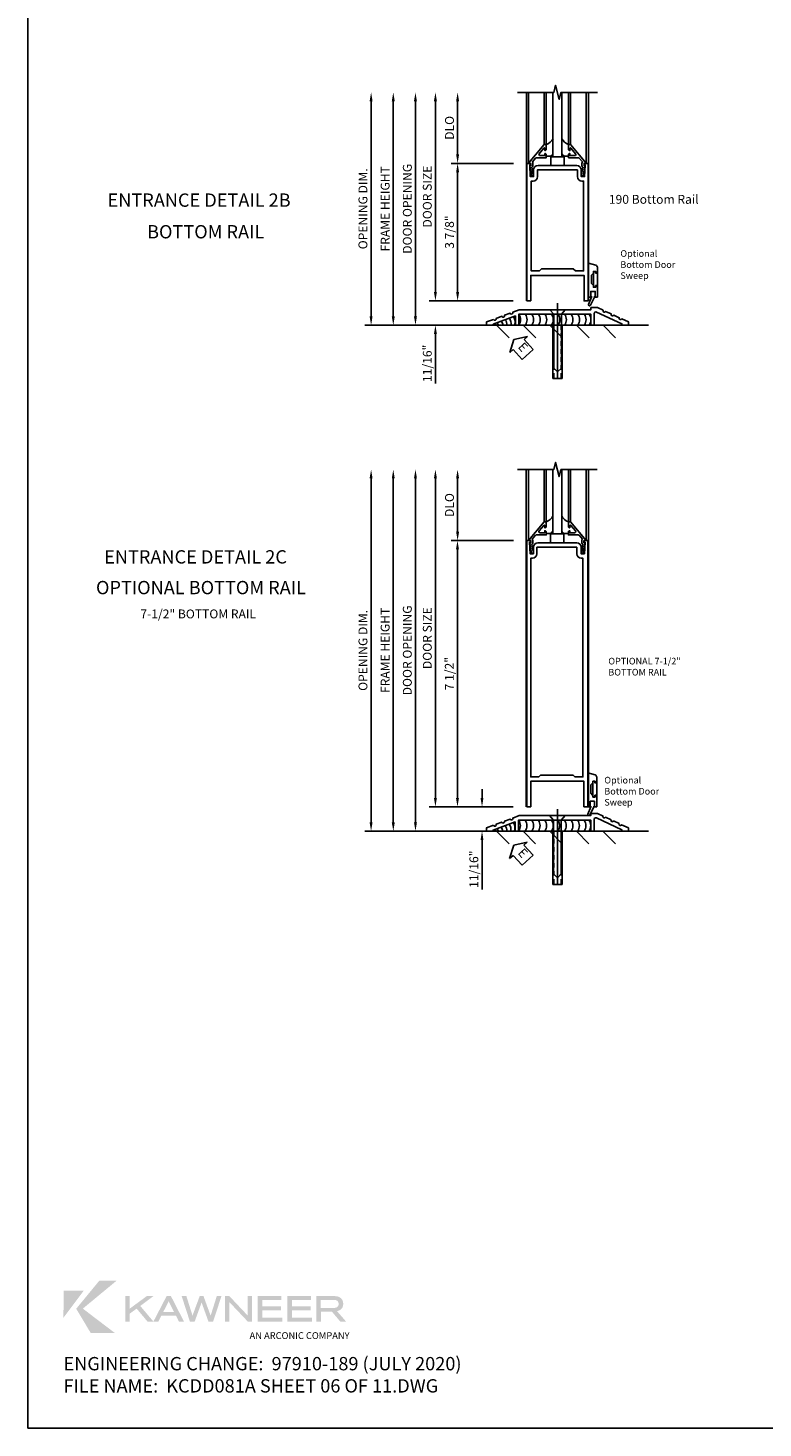
# Model space of a CAD drawing. Extents: x 0 to 136, y 0 to 88.
# Drawn here: x 0 to 21, y 0 to 40 of the extents above; entities that cross this region are included whole.
import ezdxf
from ezdxf.enums import TextEntityAlignment as Align

# ---------------------------------------------------------------- set-up
doc = ezdxf.new("R2010")
doc.units = 0
doc.header["$LTSCALE"] = 0.5
doc.header["$MEASUREMENT"] = 0
doc.linetypes.add('CENTER', pattern=[2, 1.25, -0.25, 0.25, -0.25])
doc.linetypes.add('HIDDEN', pattern=[0.375, 0.25, -0.125])
doc.layers.get('0').update_dxf_attribs({"color": 4, "linetype": 'CONTINUOUS'})
for name, color, linetype in [('CENTER', 1, 'CENTER'), ('DIME', 2, 'CONTINUOUS'), ('FORMAT', 7, 'CONTINUOUS'), ('Kawneer Logo-English', 7, 'CONTINUOUS'), ('TEXT', 3, 'CONTINUOUS')]:
    doc.layers.add(name, color=color, linetype=linetype)
doc.styles.get("Standard").update_dxf_attribs({"font": 'arial.ttf'})
doc.dimstyles.new('EXT_ON-OFF', dxfattribs={"dimscale": 2, "dimtxt": 0.125, "dimasz": 0.125, "dimexe": 0.09, "dimexo": 0.1875, "dimgap": 0.05, "dimtad": 3, "dimdec": 5, "dimzin": 3, "dimdsep": 46, "dimlunit": 5, "dimtxsty": 'STANDARD', "dimcen": 0, "dimse2": 1, "dimadec": 0, "dimazin": 0, "dimtfac": 1, "dimtdec": 5, "dimtofl": 0, "dimtmove": 0, "dimatfit": 0, "dimfxl": 1, "dimfrac": 2, "dimtolj": 1, "dimtzin": 3, "dimarcsym": 0})
doc.dimstyles.new('EXT_ON-ON', dxfattribs={"dimscale": 2, "dimtxt": 0.125, "dimasz": 0.125, "dimexe": 0.09, "dimexo": 0.1875, "dimgap": 0.05, "dimtad": 3, "dimdec": 5, "dimzin": 3, "dimdsep": 46, "dimlunit": 5, "dimtxsty": 'STANDARD', "dimcen": 0, "dimadec": 0, "dimazin": 0, "dimtfac": 1, "dimtdec": 5, "dimtofl": 0, "dimtmove": 0, "dimatfit": 0, "dimfxl": 1, "dimfrac": 2, "dimtolj": 1, "dimtzin": 3, "dimarcsym": 0})

# ---------------------------------------------------------------- blocks, each defined once
blk = doc.blocks.new('Kawneer Logo English')
at = {"layer": 'Kawneer Logo-English'}
for points in [[(0.2706, 0.0336), (0.2688, 0.035), (0.2633, 0.0391), (0.255, 0.0454), (0.2442, 0.0536), (0.2314, 0.0633), (0.2173, 0.0741), (0.202, 0.0857), (0.1863, 0.0976), (0.1706, 0.1096), (0.1553, 0.1211), (0.1411, 0.132), (0.1285, 0.1417), (0.1176, 0.15), (0.1094, 0.1563), (0.1041, 0.1604), (0.1023, 0.1619), (0.1044, 0.1637), (0.1101, 0.1683), (0.1189, 0.1757), (0.1304, 0.1851), (0.1439, 0.1963), (0.159, 0.2087), (0.1751, 0.2221), (0.1917, 0.2359), (0.2083, 0.2496), (0.2244, 0.2628), (0.2395, 0.2753), (0.253, 0.2864), (0.2644, 0.2959), (0.2731, 0.3031), (0.2788, 0.3078), (0.2808, 0.3095), (0.2799, 0.3095), (0.277, 0.3096), (0.2725, 0.3096), (0.2666, 0.3096), (0.2597, 0.3096), (0.252, 0.3096), (0.2438, 0.3096), (0.2352, 0.3096), (0.2267, 0.3096), (0.2184, 0.3095), (0.2106, 0.3095), (0.2037, 0.3095), (0.1979, 0.3095), (0.1933, 0.3095), (0.1904, 0.3095), (0.1894, 0.3095), (0.188, 0.3078), (0.1841, 0.303), (0.1781, 0.2958), (0.1702, 0.2862), (0.161, 0.2751), (0.1507, 0.2625), (0.1396, 0.2491), (0.1283, 0.2352), (0.1169, 0.2214), (0.1059, 0.208), (0.0955, 0.1955), (0.0863, 0.1843), (0.0785, 0.1748), (0.0724, 0.1675), (0.0686, 0.1627), (0.0672, 0.1612), (0.068, 0.1597), (0.0704, 0.1556), (0.0743, 0.1493), (0.0791, 0.1412), (0.0849, 0.1315), (0.0913, 0.1208), (0.0982, 0.1092), (0.1053, 0.0973), (0.1124, 0.0855), (0.1193, 0.0739), (0.1257, 0.0632), (0.1315, 0.0535), (0.1364, 0.0454), (0.1402, 0.0391), (0.1426, 0.035), (0.1435, 0.0336)], [(0.0002, 0.2564), (0, 0.1137), (0.0012, 0.1153), (0.0046, 0.1197), (0.0099, 0.1268), (0.0167, 0.136), (0.0248, 0.1468), (0.0339, 0.1588), (0.0435, 0.1717), (0.0535, 0.185), (0.0634, 0.1984), (0.073, 0.2112), (0.0821, 0.2234), (0.0902, 0.2342), (0.097, 0.2433), (0.1022, 0.2503), (0.1057, 0.2549), (0.1069, 0.2565)], [(0.8092, 0.2278), (0.7789, 0.1309), (0.7782, 0.1288), (0.7776, 0.127), (0.7771, 0.1253), (0.7767, 0.1238), (0.7764, 0.1249), (0.7761, 0.126), (0.7759, 0.1268), (0.7758, 0.1272), (0.7756, 0.128), (0.7751, 0.1292), (0.774, 0.1323), (0.7721, 0.1373), (0.7698, 0.1436), (0.7671, 0.1512), (0.764, 0.1596), (0.7606, 0.1686), (0.7573, 0.1779), (0.7539, 0.1872), (0.7506, 0.1962), (0.7475, 0.2046), (0.7448, 0.2122), (0.7424, 0.2185), (0.7406, 0.2235), (0.7395, 0.2266), (0.7391, 0.2278), (0.7191, 0.2278), (0.6843, 0.1336), (0.6832, 0.1306), (0.6824, 0.1282), (0.6817, 0.1261), (0.6812, 0.1241), (0.6809, 0.1251), (0.6805, 0.1262), (0.6802, 0.1273), (0.6799, 0.1287), (0.6795, 0.1298), (0.6785, 0.1329), (0.677, 0.1378), (0.675, 0.1442), (0.6726, 0.1516), (0.67, 0.16), (0.6672, 0.169), (0.6643, 0.1782), (0.6614, 0.1875), (0.6586, 0.1964), (0.656, 0.2047), (0.6536, 0.2123), (0.6516, 0.2186), (0.6501, 0.2235), (0.6491, 0.2266), (0.6488, 0.2278), (0.6238, 0.2278), (0.6676, 0.0927), (0.6923, 0.0927), (0.726, 0.1855), (0.727, 0.1883), (0.7278, 0.1906), (0.7285, 0.1928), (0.729, 0.1947), (0.7299, 0.1922), (0.7307, 0.1894), (0.7318, 0.1863), (0.7331, 0.1827), (0.7655, 0.0927), (0.7896, 0.0927), (0.8341, 0.2278), (0.8306, 0.2278)], [(0.9726, 0.2278), (0.9726, 0.1355), (0.973, 0.1265), (0.973, 0.1255), (0.9731, 0.1238), (0.9717, 0.1254), (0.9711, 0.1263), (0.9642, 0.1339), (0.8756, 0.2278), (0.853, 0.2278), (0.853, 0.0927), (0.8757, 0.0927), (0.8757, 0.1928), (0.8757, 0.1931), (0.8756, 0.194), (0.8755, 0.1953), (0.8754, 0.1968), (0.8756, 0.1965), (0.8757, 0.1963), (0.8765, 0.1955), (0.8782, 0.1936), (0.8798, 0.1918), (0.8805, 0.1909), (0.8816, 0.1898), (0.8845, 0.1867), (0.8892, 0.1819), (0.8952, 0.1756), (0.9021, 0.1681), (0.91, 0.1598), (0.9184, 0.151), (0.9272, 0.1418), (0.9358, 0.1326), (0.9442, 0.1237), (0.9521, 0.1154), (0.9591, 0.108), (0.965, 0.1017), (0.9696, 0.0969), (0.9726, 0.0938), (0.9736, 0.0927), (0.9952, 0.0927), (0.9952, 0.2278), (0.9927, 0.2278)], [(1.0494, 0.1526), (1.0512, 0.1526), (1.0549, 0.1526), (1.0602, 0.1526), (1.0668, 0.1526), (1.0744, 0.1526), (1.0827, 0.1526), (1.0915, 0.1526), (1.1006, 0.1526), (1.1095, 0.1526), (1.1182, 0.1526), (1.1262, 0.1526), (1.1334, 0.1526), (1.1396, 0.1526), (1.1442, 0.1526), (1.1472, 0.1526), (1.1482, 0.1526), (1.1482, 0.173), (1.1472, 0.173), (1.1442, 0.173), (1.1396, 0.173), (1.1335, 0.173), (1.1262, 0.173), (1.1182, 0.173), (1.1095, 0.173), (1.1006, 0.173), (1.0915, 0.173), (1.0827, 0.173), (1.0744, 0.173), (1.0668, 0.173), (1.0602, 0.173), (1.0549, 0.173), (1.0512, 0.173), (1.0494, 0.173), (1.0494, 0.1754), (1.0494, 0.1794), (1.0494, 0.1844), (1.0494, 0.1899), (1.0494, 0.1953), (1.0494, 0.2003), (1.0494, 0.2043), (1.0494, 0.2067), (1.0512, 0.2067), (1.055, 0.2067), (1.0605, 0.2067), (1.0672, 0.2067), (1.075, 0.2067), (1.0835, 0.2067), (1.0925, 0.2067), (1.1019, 0.2067), (1.1111, 0.2067), (1.12, 0.2067), (1.1283, 0.2067), (1.1356, 0.2067), (1.1419, 0.2067), (1.1466, 0.2067), (1.1497, 0.2067), (1.1508, 0.2067), (1.1508, 0.2278), (1.1483, 0.2278), (1.0259, 0.2278), (1.0259, 0.0927), (1.1556, 0.0927), (1.1556, 0.1137), (1.1545, 0.1137), (1.1512, 0.1137), (1.1462, 0.1137), (1.1397, 0.1137), (1.1319, 0.1137), (1.1232, 0.1137), (1.1139, 0.1137), (1.1043, 0.1137), (1.0945, 0.1137), (1.0851, 0.1137), (1.0761, 0.1137), (1.0679, 0.1137), (1.0609, 0.1137), (1.0552, 0.1137), (1.0513, 0.1137), (1.0494, 0.1137), (1.0494, 0.1164), (1.0494, 0.1209), (1.0494, 0.1267), (1.0494, 0.1331), (1.0494, 0.1395), (1.0494, 0.1453), (1.0494, 0.1499)], [(1.2056, 0.1526), (1.2075, 0.1526), (1.2112, 0.1526), (1.2165, 0.1526), (1.223, 0.1526), (1.2306, 0.1526), (1.239, 0.1526), (1.2478, 0.1526), (1.2568, 0.1526), (1.2658, 0.1526), (1.2744, 0.1526), (1.2826, 0.1526), (1.2897, 0.1526), (1.2958, 0.1526), (1.3005, 0.1526), (1.3035, 0.1526), (1.3045, 0.1526), (1.3045, 0.173), (1.3035, 0.173), (1.3005, 0.173), (1.2958, 0.173), (1.2897, 0.173), (1.2826, 0.173), (1.2744, 0.173), (1.2658, 0.173), (1.2568, 0.173), (1.2478, 0.173), (1.239, 0.173), (1.2306, 0.173), (1.223, 0.173), (1.2165, 0.173), (1.2112, 0.173), (1.2075, 0.173), (1.2056, 0.173), (1.2056, 0.1754), (1.2056, 0.1794), (1.2056, 0.1844), (1.2056, 0.1899), (1.2056, 0.1953), (1.2056, 0.2003), (1.2056, 0.2043), (1.2056, 0.2067), (1.2075, 0.2067), (1.2113, 0.2067), (1.2167, 0.2067), (1.2234, 0.2067), (1.2313, 0.2067), (1.2397, 0.2067), (1.2489, 0.2067), (1.2581, 0.2067), (1.2674, 0.2067), (1.2762, 0.2067), (1.2845, 0.2067), (1.2919, 0.2067), (1.2981, 0.2067), (1.3029, 0.2067), (1.306, 0.2067), (1.3071, 0.2067), (1.3071, 0.2278), (1.3046, 0.2278), (1.1822, 0.2278), (1.1822, 0.0927), (1.3119, 0.0927), (1.3119, 0.1137), (1.3107, 0.1137), (1.3075, 0.1137), (1.3024, 0.1137), (1.2959, 0.1137), (1.2882, 0.1137), (1.2795, 0.1137), (1.2702, 0.1137), (1.2605, 0.1137), (1.2508, 0.1137), (1.2413, 0.1137), (1.2324, 0.1137), (1.2242, 0.1137), (1.2172, 0.1137), (1.2115, 0.1137), (1.2076, 0.1137), (1.2056, 0.1137), (1.2056, 0.1164), (1.2056, 0.1209), (1.2056, 0.1267), (1.2056, 0.1331), (1.2056, 0.1395), (1.2056, 0.1453), (1.2056, 0.1499)]]:
    blk.add_hatch(color=256, dxfattribs=at).paths.add_polyline_path(points)
h = blk.add_hatch(color=256, dxfattribs=at)
h.paths.add_polyline_path([(0.527, 0.1446), (0.529, 0.1487), (0.5323, 0.1552), (0.5365, 0.1634), (0.541, 0.1723), (0.5453, 0.1808), (0.5491, 0.1882), (0.5516, 0.1932), (0.5526, 0.1952), (0.5528, 0.1958), (0.5534, 0.1971), (0.5542, 0.199), (0.555, 0.2013), (0.5555, 0.2001), (0.5561, 0.1989), (0.5567, 0.1975), (0.5575, 0.1959), (0.5583, 0.1943), (0.5606, 0.1896), (0.564, 0.1829), (0.568, 0.1749), (0.5724, 0.1662), (0.5766, 0.1578), (0.5803, 0.1503), (0.5831, 0.1446), (0.5791, 0.1446), (0.5725, 0.1446), (0.5642, 0.1446), (0.555, 0.1446), (0.5459, 0.1446), (0.5376, 0.1446), (0.5311, 0.1446)], flags=16)
h.paths.add_polyline_path([(0.5657, 0.2278), (0.5444, 0.2278), (0.4748, 0.0934), (0.473, 0.0956), (0.47, 0.0991), (0.4661, 0.1037), (0.4616, 0.1091), (0.4563, 0.1153), (0.4507, 0.122), (0.4448, 0.1291), (0.4387, 0.1362), (0.4327, 0.1433), (0.4269, 0.1502), (0.4215, 0.1567), (0.4165, 0.1626), (0.4123, 0.1675), (0.4089, 0.1715), (0.4065, 0.1744), (0.4053, 0.1758), (0.4067, 0.1769), (0.4094, 0.1789), (0.4132, 0.1817), (0.4179, 0.1852), (0.4232, 0.1891), (0.4291, 0.1935), (0.4353, 0.1982), (0.4416, 0.2029), (0.4479, 0.2076), (0.454, 0.2121), (0.4596, 0.2163), (0.4646, 0.22), (0.4689, 0.2232), (0.4721, 0.2256), (0.4743, 0.2272), (0.475, 0.2278), (0.4674, 0.2278), (0.4396, 0.2278), (0.4386, 0.227), (0.4359, 0.2251), (0.4318, 0.2221), (0.4264, 0.2181), (0.4201, 0.2133), (0.4129, 0.208), (0.4051, 0.2023), (0.397, 0.1963), (0.3889, 0.1904), (0.3809, 0.1845), (0.3733, 0.1788), (0.3663, 0.1737), (0.3602, 0.1691), (0.355, 0.1654), (0.3513, 0.1626), (0.3491, 0.161), (0.3491, 0.1631), (0.3491, 0.1663), (0.3491, 0.1703), (0.3491, 0.175), (0.3491, 0.1802), (0.3491, 0.1858), (0.3491, 0.1917), (0.3491, 0.1975), (0.3491, 0.2033), (0.3491, 0.2088), (0.3491, 0.214), (0.3491, 0.2185), (0.3491, 0.2223), (0.3491, 0.2252), (0.3491, 0.2271), (0.3491, 0.2278), (0.3258, 0.2278), (0.3258, 0.0927), (0.3487, 0.0927), (0.3487, 0.0944), (0.3487, 0.0988), (0.3487, 0.1052), (0.3487, 0.1126), (0.3487, 0.12), (0.3487, 0.1267), (0.3487, 0.1318), (0.3487, 0.1343), (0.3507, 0.1357), (0.3549, 0.1388), (0.3605, 0.1429), (0.3669, 0.1476), (0.3733, 0.1523), (0.3792, 0.1566), (0.3837, 0.1599), (0.3862, 0.1618), (0.3873, 0.1604), (0.3895, 0.1578), (0.3925, 0.1542), (0.3965, 0.1495), (0.4009, 0.1443), (0.4058, 0.1384), (0.4109, 0.1322), (0.4162, 0.126), (0.4216, 0.1196), (0.4266, 0.1137), (0.4313, 0.108), (0.4355, 0.1029), (0.4391, 0.0987), (0.4418, 0.0955), (0.4436, 0.0934), (0.4442, 0.0927), (0.4743, 0.0927), (0.4754, 0.0927), (0.5008, 0.0927), (0.5015, 0.094), (0.5032, 0.0973), (0.5055, 0.1021), (0.5083, 0.1077), (0.5111, 0.1135), (0.5137, 0.1186), (0.5157, 0.1226), (0.5167, 0.1248), (0.518, 0.1248), (0.5207, 0.1248), (0.5246, 0.1248), (0.5296, 0.1248), (0.5353, 0.1248), (0.5415, 0.1248), (0.5482, 0.1248), (0.5551, 0.1248), (0.562, 0.1248), (0.5688, 0.1248), (0.575, 0.1248), (0.5807, 0.1248), (0.5856, 0.1248), (0.5896, 0.1248), (0.5923, 0.1248), (0.5936, 0.1248), (0.5946, 0.1226), (0.5966, 0.1186), (0.5992, 0.1135), (0.602, 0.1077), (0.6048, 0.1021), (0.6071, 0.0973), (0.6088, 0.094), (0.6094, 0.0927), (0.6364, 0.0927), (0.5672, 0.2278)])
h = blk.add_hatch(color=256, dxfattribs=at)
h.paths.add_polyline_path([(1.3584, 0.1651), (1.3584, 0.168), (1.3584, 0.1729), (1.3584, 0.1792), (1.3584, 0.1862), (1.3584, 0.1931), (1.3584, 0.1995), (1.3584, 0.2044), (1.3584, 0.2072), (1.3599, 0.2072), (1.3627, 0.2072), (1.3664, 0.2072), (1.3711, 0.2072), (1.3764, 0.2072), (1.3823, 0.2072), (1.3883, 0.2072), (1.3946, 0.2072), (1.4008, 0.2072), (1.4067, 0.2072), (1.4123, 0.2072), (1.4173, 0.2072), (1.4214, 0.2072), (1.4245, 0.2072), (1.4266, 0.2072), (1.4273, 0.2072), (1.431, 0.2071), (1.4343, 0.2069), (1.4359, 0.2067), (1.4374, 0.2064), (1.4389, 0.2061), (1.4404, 0.2056), (1.4417, 0.2051), (1.443, 0.2045), (1.4442, 0.2037), (1.4454, 0.2029), (1.4466, 0.2018), (1.4476, 0.2007), (1.4486, 0.1993), (1.4495, 0.1978), (1.4504, 0.1961), (1.4511, 0.1945), (1.4516, 0.193), (1.452, 0.1914), (1.4522, 0.19), (1.4524, 0.1887), (1.4524, 0.1875), (1.4525, 0.1863), (1.4524, 0.1845), (1.4522, 0.1828), (1.4519, 0.181), (1.4514, 0.1794), (1.4508, 0.1779), (1.4501, 0.1765), (1.4493, 0.1751), (1.4483, 0.1737), (1.447, 0.1723), (1.4457, 0.1711), (1.4443, 0.17), (1.4428, 0.169), (1.4412, 0.1682), (1.4396, 0.1675), (1.4379, 0.1669), (1.4361, 0.1665), (1.4342, 0.166), (1.4324, 0.1657), (1.4304, 0.1655), (1.4285, 0.1654), (1.4244, 0.1652), (1.4202, 0.1651), (1.4177, 0.1651), (1.4111, 0.1651), (1.4018, 0.1651), (1.391, 0.1651), (1.38, 0.1651), (1.37, 0.1651), (1.3623, 0.1651)], flags=16)
h.paths.add_polyline_path([(1.4438, 0.1486), (1.4469, 0.1492), (1.4495, 0.1499), (1.4519, 0.1506), (1.454, 0.1515), (1.4559, 0.1522), (1.4576, 0.153), (1.4591, 0.154), (1.4606, 0.1549), (1.4621, 0.1558), (1.4634, 0.1569), (1.4647, 0.158), (1.4659, 0.1591), (1.467, 0.1602), (1.468, 0.1613), (1.4689, 0.1626), (1.4699, 0.1637), (1.4706, 0.1649), (1.4715, 0.1662), (1.4721, 0.1674), (1.4728, 0.1686), (1.4733, 0.1699), (1.4738, 0.1711), (1.4743, 0.1724), (1.4747, 0.1737), (1.4754, 0.1761), (1.4758, 0.1785), (1.4762, 0.1808), (1.4765, 0.1831), (1.4766, 0.1851), (1.4767, 0.1871), (1.4766, 0.1889), (1.4765, 0.1906), (1.4764, 0.1924), (1.4761, 0.1941), (1.4758, 0.1958), (1.4756, 0.1974), (1.4751, 0.199), (1.4746, 0.2006), (1.4742, 0.2021), (1.4735, 0.2036), (1.473, 0.2051), (1.4722, 0.2065), (1.4715, 0.2079), (1.4706, 0.2092), (1.4698, 0.2105), (1.4689, 0.2118), (1.4679, 0.213), (1.4669, 0.2141), (1.4658, 0.2154), (1.4647, 0.2164), (1.4635, 0.2174), (1.4622, 0.2184), (1.461, 0.2194), (1.4596, 0.2203), (1.4583, 0.2211), (1.4568, 0.222), (1.4554, 0.2227), (1.4538, 0.2234), (1.4523, 0.224), (1.4507, 0.2246), (1.4491, 0.2251), (1.4473, 0.2256), (1.4452, 0.2262), (1.4433, 0.2265), (1.4411, 0.2269), (1.4389, 0.2272), (1.4364, 0.2274), (1.4335, 0.2276), (1.43, 0.2277), (1.4261, 0.2278), (1.426, 0.2278), (1.3349, 0.2278), (1.3349, 0.0927), (1.3586, 0.0927), (1.3586, 0.0947), (1.3586, 0.1001), (1.3586, 0.108), (1.3586, 0.117), (1.3586, 0.1263), (1.3586, 0.1348), (1.3586, 0.1413), (1.3586, 0.1448), (1.3623, 0.1448), (1.3694, 0.1448), (1.3787, 0.1448), (1.389, 0.1448), (1.3993, 0.1448), (1.4082, 0.1448), (1.4147, 0.1448), (1.4177, 0.1448), (1.4201, 0.142), (1.4252, 0.136), (1.4323, 0.1276), (1.4403, 0.1181), (1.4482, 0.1087), (1.455, 0.1006), (1.4599, 0.0948), (1.4618, 0.0927), (1.4925, 0.0927), (1.4907, 0.0948), (1.4856, 0.1005), (1.4785, 0.1088), (1.4701, 0.1183), (1.4615, 0.1282), (1.4536, 0.1373), (1.4474, 0.1445)])
at = {"layer": 'Kawneer Logo-English', "insert": (1.5101, 0.0373), "char_height": 0.036, "attachment_point": 3}
blk.add_mtext_dynamic_manual_height_columns('{\\fArial TUR|b0|i0|c0|p34;\\T1.05;AN ARCONIC COMPANY}', width=0.61259, gutter_width=1, heights=[0], dxfattribs=at)
blk = doc.blocks.new('*D136')
at = {"layer": 'DIME', "color": 0, "lineweight": -2, "transparency": 16777216}
for p, q in [((11.292, 31.689), (11.292, 37.751)), ((11.479, 31.439), (11.472, 31.439))]:
    blk.add_line(p, q, dxfattribs=at)
at = {"layer": 'DIME', "color": 0, "transparency": 16777216}
for points in [[(11.25, 37.751), (11.333, 37.751), (11.292, 38.001)], [(11.25, 31.689), (11.333, 31.689), (11.292, 31.439)]]:
    blk.add_solid(points, dxfattribs=at)
at = {"layer": 'DIME', "color": 0, "transparency": 16777216, "insert": (11.062, 34.72), "char_height": 0.25, "attachment_point": 5, "rotation": 90}
blk.add_mtext('\\A1;DOOR OPENING', dxfattribs=at)
blk = doc.blocks.new('*D137')
at = {"layer": 'DIME', "color": 0, "lineweight": -2, "transparency": 16777216}
for p, q in [((14.055, 36.001), (12.299, 36.001)), ((12.479, 32.376), (12.479, 35.751)), ((14.042, 32.126), (12.299, 32.126))]:
    blk.add_line(p, q, dxfattribs=at)
at = {"layer": 'DIME', "color": 0, "transparency": 16777216}
for points in [[(12.437, 35.751), (12.521, 35.751), (12.479, 36.001)], [(12.437, 32.376), (12.521, 32.376), (12.479, 32.126)]]:
    blk.add_solid(points, dxfattribs=at)
at = {"layer": 'DIME', "color": 0, "transparency": 16777216, "insert": (12.25, 34.064), "char_height": 0.25, "attachment_point": 5, "rotation": 90}
blk.add_mtext('\\A1;3 7/8"', dxfattribs=at)
blk = doc.blocks.new('*D138')
at = {"layer": 'DIME', "color": 0, "lineweight": -2, "transparency": 16777216}
for p, q in [((12.479, 36.251), (12.479, 37.751)), ((14.055, 36.001), (12.299, 36.001))]:
    blk.add_line(p, q, dxfattribs=at)
at = {"layer": 'DIME', "color": 0, "transparency": 16777216}
for points in [[(12.437, 37.751), (12.521, 37.751), (12.479, 38.001)], [(12.437, 36.251), (12.521, 36.251), (12.479, 36.001)]]:
    blk.add_solid(points, dxfattribs=at)
at = {"layer": 'DIME', "color": 0, "transparency": 16777216, "insert": (12.25, 37.001), "char_height": 0.25, "attachment_point": 5, "rotation": 90}
blk.add_mtext('\\A1;DLO', dxfattribs=at)
blk = doc.blocks.new('*D139')
at = {"layer": 'DIME', "color": 0, "lineweight": -2, "transparency": 16777216}
for p, q in [((11.854, 32.376), (11.854, 32.626)), ((14.042, 32.126), (11.674, 32.126)), ((11.479, 31.439), (12.034, 31.439)), ((11.854, 31.189), (11.854, 29.795))]:
    blk.add_line(p, q, dxfattribs=at)
at = {"layer": 'DIME', "color": 0, "transparency": 16777216}
for points in [[(11.812, 32.376), (11.896, 32.376), (11.854, 32.126)], [(11.812, 31.189), (11.896, 31.189), (11.854, 31.439)]]:
    blk.add_solid(points, dxfattribs=at)
at = {"layer": 'DIME', "color": 0, "transparency": 16777216, "insert": (11.625, 30.367), "char_height": 0.25, "attachment_point": 5, "rotation": 90}
blk.add_mtext('\\A1;11/16"', dxfattribs=at)
blk = doc.blocks.new('B027555')
for p, q in [((-0.1875, 0.25), (-0.1875, 0)), ((0.1875, 0.25), (-0.1875, 0.25)), ((-0.1875, 0), (0.1875, 0)), ((0.1875, 0), (0.1875, 0.25))]:
    blk.add_line(p, q)
blk = doc.blocks.new('B200030')
for points in [[(0.112, -3.875), (0, -3.875), (0, 0), (0.112, 0), (0.112, -0.05), (0.08, -0.05), (0.09625, -0.374), (0.19, -0.374), (0.19, -0.1875, -0.41421356), (0.315, -0.0625), (1.409, -0.0625, -0.41421356), (1.534, -0.1875), (1.534, -0.374), (1.62775, -0.374), (1.644, -0.05), (1.612, -0.05), (1.612, 0), (1.724, 0), (1.724, -3.875), (1.612, -3.875), (1.612, -3.15625), (0.112, -3.15625)], [(0.354, -3.03125), (0.125, -3.03125), (0.125, -0.499), (0.174, -0.499, 0.41421356), (0.299, -0.374), (0.299, -0.1875), (1.425, -0.1875), (1.425, -0.374, 0.41421356), (1.55, -0.499), (1.599, -0.499), (1.599, -3.03125), (1.37, -3.03125), (1.3075, -2.96875), (0.4165, -2.96875)]]:
    blk.add_lwpolyline(points, format="xyb", close=True)
blk = doc.blocks.new('B200041')
blk.add_lwpolyline([(0.058, 0, 0.185499), (0.043, 0.039), (0.134, 0.148, -0.221695), (0.159, 0.159), (0.437, 0.159), (0.437, 0.245, 0.414214), (0.405, 0.277), (0.397, 0.277), (0.397, 0.218), (0.262, 0.218, -0.63707), (0.238, 0.271), (0.369, 0.428, -0.700208), (0.397, 0.417), (0.397, 0.361), (0.405, 0.361, 0.414214), (0.437, 0.393), (0.437, 0.53), (0.379, 0.53), (-0.062, 0.004, 0.63707), (-0.06, 0), (0, 0), (0, -0.067), (-0.023, -0.064), (-0.023, -0.084), (0.026, -0.356), (0.073, -0.356, 0.414214), (0.078, -0.351), (0.078, -0.311, 0.414214), (0.073, -0.306), (0.068, -0.306), (0.033, -0.112, 0.247203), (0.058, -0.064)], format="xyb", close=True)
blk = doc.blocks.new('GT20001')
for p, q in [((-0.063, -0.002), (-0.063, -2)), ((0.536, -0.203), (0.457, -0.203)), ((0.875, -0.187), (0.625, -0.187)), ((0.625, -2), (0.625, -0.187)), ((0.875, -2), (0.875, -0.187)), ((0.964, -0.203), (1.043, -0.203)), ((1.563, -0.002), (1.563, -2)), ((0.379, -0.53), (0.379, -2)), ((0.437, -2), (0.437, -0.53)), ((1.063, -2), (1.063, -0.529)), ((1.121, -0.53), (1.121, -2))]:
    blk.add_line(p, q)
for centre, radius, start, end in [((0.457, -0.223), 0.02, 90.0301, 180), ((0.536, -0.292), 0.0891, 0, 90), ((0.964, -0.292), 0.0891, 90, 180), ((1.043, -0.223), 0.02, 0, 89.9699), ((0.347, -0.82), 0.305, 24.1985, 72.6703), ((1.153, -0.82), 0.305, 107.3297, 155.8015)]:
    blk.add_arc(centre, radius, start, end)
at = {"xscale": -1, "rotation": 180}
blk.add_blockref('B200041', (0, 0), dxfattribs=at)
at = {"rotation": 180}
blk.add_blockref('B200041', (1.5, 0), dxfattribs=at)
blk = doc.blocks.new('B200034')
for points in [[(0.315, -0.0625), (1.409, -0.0625, -0.41421356), (1.534, -0.1875), (1.534, -0.374), (1.62775, -0.374), (1.644, -0.05), (1.612, -0.05), (1.612, 0), (1.724, 0), (1.724, -7.5), (1.612, -7.5), (1.612, -6.78125), (0.112, -6.78125), (0.112, -7.5), (0, -7.5), (0, 0), (0.112, 0), (0.112, -0.05), (0.08, -0.05), (0.09625, -0.374), (0.19, -0.374), (0.19, -0.1875, -0.41421356)], [(0.341, -6.657), (0.388, -6.61), (1.31, -6.61), (1.357, -6.657), (1.586, -6.657), (1.586, -0.49895), (1.537, -0.49895, -0.41421356), (1.412, -0.37395), (1.412, -0.18695), (0.286, -0.18695), (0.286, -0.37395, -0.41421356), (0.161, -0.49895), (0.112, -0.49895), (0.112, -6.657)]]:
    blk.add_lwpolyline(points, format="xyb", close=True)
blk = doc.blocks.new('*D140')
at = {"layer": 'DIME', "color": 0, "lineweight": -2, "transparency": 16777216}
for p, q in [((13.167, 18.125), (13.167, 18.375)), ((14.038, 17.875), (12.987, 17.875)), ((10.658, 17.187), (13.347, 17.187)), ((13.167, 16.937), (13.167, 15.544))]:
    blk.add_line(p, q, dxfattribs=at)
at = {"layer": 'DIME', "color": 0, "transparency": 16777216}
for points in [[(13.125, 18.125), (13.208, 18.125), (13.167, 17.875)], [(13.125, 16.937), (13.208, 16.937), (13.167, 17.187)]]:
    blk.add_solid(points, dxfattribs=at)
at = {"layer": 'DIME', "color": 0, "transparency": 16777216, "insert": (12.937, 16.116), "char_height": 0.25, "attachment_point": 5, "rotation": 90}
blk.add_mtext('\\A1;11/16"', dxfattribs=at)
blk = doc.blocks.new('*D141')
at = {"layer": 'DIME', "color": 0, "lineweight": -2, "transparency": 16777216}
for p, q in [((12.479, 25.625), (12.479, 27.125)), ((14.051, 25.375), (12.299, 25.375))]:
    blk.add_line(p, q, dxfattribs=at)
at = {"layer": 'DIME', "color": 0, "transparency": 16777216}
for points in [[(12.437, 27.125), (12.521, 27.125), (12.479, 27.375)], [(12.437, 25.625), (12.521, 25.625), (12.479, 25.375)]]:
    blk.add_solid(points, dxfattribs=at)
at = {"layer": 'DIME', "color": 0, "transparency": 16777216, "insert": (12.25, 26.375), "char_height": 0.25, "attachment_point": 5, "rotation": 90}
blk.add_mtext('\\A1;DLO', dxfattribs=at)
blk = doc.blocks.new('*D142')
at = {"layer": 'DIME', "color": 0, "lineweight": -2, "transparency": 16777216}
for p, q in [((14.051, 25.375), (12.295, 25.375)), ((12.475, 18.125), (12.475, 25.125)), ((14.038, 17.875), (12.295, 17.875))]:
    blk.add_line(p, q, dxfattribs=at)
at = {"layer": 'DIME', "color": 0, "transparency": 16777216}
for points in [[(12.434, 25.125), (12.517, 25.125), (12.475, 25.375)], [(12.434, 18.125), (12.517, 18.125), (12.475, 17.875)]]:
    blk.add_solid(points, dxfattribs=at)
at = {"layer": 'DIME', "color": 0, "transparency": 16777216, "insert": (12.246, 21.625), "char_height": 0.25, "attachment_point": 5, "rotation": 90}
blk.add_mtext('\\A1;7 1/2"', dxfattribs=at)
blk = doc.blocks.new('ESEAL2')
at = {"layer": 'TEXT', "color": 7}
for p, q in [((0.196, 0.338), (0, 0)), ((0.196, -0.338), (0, 0)), ((0.196, 0.21), (0.196, 0.338)), ((0.575, 0.21), (0.196, 0.21)), ((0.575, 0.21), (0.575, -0.21)), ((0.196, -0.21), (0.196, -0.338)), ((0.575, -0.21), (0.196, -0.21))]:
    blk.add_line(p, q, dxfattribs=at)
at = {"layer": 'TEXT'}
blk.add_attdef('SEAL', text='', height=0.25, dxfattribs=at).set_placement((0.334, 0.01), align=Align.MIDDLE)
blk = doc.blocks.new('B069139')
blk.add_lwpolyline([(-1.732, 0.167), (-1.93, 0.094), (-1.93, 0), (-1.742, 0), (-1.742, 0.03), (-1.117, 0.263), (-1.117, 0), (-1.023, 0), (-1.023, 0.312), (1.008, 0.312), (1.008, 0), (1.102, 0), (1.102, 0.332, -0.548078), (1.168, 0.375), (1.883, 0.043), (1.883, 0), (2.07, 0), (2.07, 0.094), (1.879, 0.183, -1), (1.808, 0.215), (1.652, 0.288, -1), (1.581, 0.321), (1.425, 0.393, -1), (1.355, 0.426), (1.195, 0.5), (1.008, 0.5), (1.008, 0.438), (-1.008, 0.438), (-1.19, 0.369, -1), (-1.263, 0.342), (-1.425, 0.282, -1), (-1.498, 0.255), (-1.659, 0.195, -1)], format="xyb", close=True)
blk = doc.blocks.new('B028383')
at = {"color": 1, "linetype": 'CENTER'}
blk.add_line((-0.125, 0), (1.625, 0), dxfattribs=at)
for p, q in [((0, -0.1325), (0, 0.1325)), ((0, 0.1325), (1.5, 0.1325)), ((1.5, -0.1325), (1.5, 0.1325)), ((0, -0.1325), (1.5, -0.1325))]:
    blk.add_line(p, q)
at = {"color": 3, "linetype": 'HIDDEN'}
for p, q in [((0, 0.1013), (1.5, 0.1013)), ((0, -0.1013), (1.5, -0.1013))]:
    blk.add_line(p, q, dxfattribs=at)
blk = doc.blocks.new('B028201')
for p, q in [((0, 0.219), (0.128, 0.108)), ((0.128, 0.108), (1.642, 0.108)), ((0.128, -0.108), (0.128, 0.108)), ((1.75, 0), (1.642, 0.108)), ((1.75, 0), (1.642, -0.108)), ((0, -0.219), (0.128, -0.108)), ((0.128, -0.108), (1.642, -0.108))]:
    blk.add_line(p, q)
at = {"layer": 'CENTER'}
blk.add_line((-0.185, 0), (1.941, 0), dxfattribs=at)
blk = doc.blocks.new('S200MD04')
for centre, start in [((-0.438, -0.531), 324.5107), ((-0.253, -0.531), 324.5107), ((-0.069, -0.531), 324.5107), ((0.116, -0.531), 324.5107), ((0.301, -0.531), 324.5107), ((0.485, -0.531), 324.5107), ((0.67, -0.531), 324.5107), ((0.855, -0.531), 324.5107), ((1.039, -0.531), 324.5107), ((1.224, -0.531), 324.5107), ((1.409, -0.531), 324.5107), ((1.543, -0.531), 324.5107), ((-1.1, -0.792), 22.9177), ((-1.043, -0.771), 18.1008), ((-0.929, -0.729), 8.8154), ((-0.816, -0.686), 359.7602), ((-0.702, -0.644), 350.6989), ((-0.588, -0.602), 341.3938)]:
    blk.add_arc(centre, 0.269, start, 35.4893)
blk.add_blockref('B069139', (0.805, -0.688))
at = {"rotation": 270}
blk.add_blockref('B028201', (0.875, -0.25), dxfattribs=at)
at = {"linetype": 'Continuous', "rotation": 270}
blk.add_blockref('B028383', (0.875, -0.688), dxfattribs=at)
at = {"rotation": 312.5486617732391}
blk.add_blockref('ESEAL2', (-0.354, -1.083), dxfattribs=at).add_auto_attribs({'SEAL': 'E'})
blk = doc.blocks.new('*D143')
at = {"layer": 'DIME', "color": 0, "lineweight": -2, "transparency": 16777216}
for p, q in [((11.854, 32.376), (11.854, 37.751)), ((14.042, 32.126), (11.674, 32.126))]:
    blk.add_line(p, q, dxfattribs=at)
at = {"layer": 'DIME', "color": 0, "transparency": 16777216}
for points in [[(11.812, 37.751), (11.896, 37.751), (11.854, 38.001)], [(11.812, 32.376), (11.896, 32.376), (11.854, 32.126)]]:
    blk.add_solid(points, dxfattribs=at)
at = {"layer": 'DIME', "color": 0, "transparency": 16777216, "insert": (11.625, 35.064), "char_height": 0.25, "attachment_point": 5, "rotation": 90}
blk.add_mtext('\\A1;DOOR SIZE', dxfattribs=at)
blk = doc.blocks.new('*D149')
at = {"layer": 'DIME', "color": 0, "lineweight": -2, "transparency": 16777216}
for p, q in [((10.667, 31.689), (10.667, 37.751)), ((12.92, 31.439), (10.487, 31.439))]:
    blk.add_line(p, q, dxfattribs=at)
at = {"layer": 'DIME', "color": 0, "transparency": 16777216}
for points in [[(10.625, 37.751), (10.708, 37.751), (10.667, 38.001)], [(10.625, 31.689), (10.708, 31.689), (10.667, 31.439)]]:
    blk.add_solid(points, dxfattribs=at)
at = {"layer": 'DIME', "color": 0, "transparency": 16777216, "insert": (10.437, 34.72), "char_height": 0.25, "attachment_point": 5, "rotation": 90}
blk.add_mtext('\\A1;FRAME HEIGHT', dxfattribs=at)
blk = doc.blocks.new('*D144')
at = {"layer": 'DIME', "color": 0, "lineweight": -2, "transparency": 16777216}
for p, q in [((10.042, 31.689), (10.042, 37.751)), ((12.92, 31.439), (9.862, 31.439))]:
    blk.add_line(p, q, dxfattribs=at)
at = {"layer": 'DIME', "color": 0, "transparency": 16777216}
for points in [[(10, 37.751), (10.083, 37.751), (10.042, 38.001)], [(10, 31.689), (10.083, 31.689), (10.042, 31.439)]]:
    blk.add_solid(points, dxfattribs=at)
at = {"layer": 'DIME', "color": 0, "transparency": 16777216, "insert": (9.812, 34.72), "char_height": 0.25, "attachment_point": 5, "rotation": 90}
blk.add_mtext('\\A1;OPENING DIM.', dxfattribs=at)
blk = doc.blocks.new('*D145')
at = {"layer": 'DIME', "color": 0, "lineweight": -2, "transparency": 16777216}
for p, q in [((11.292, 17.437), (11.292, 27.125)), ((11.479, 17.187), (11.472, 17.187))]:
    blk.add_line(p, q, dxfattribs=at)
at = {"layer": 'DIME', "color": 0, "transparency": 16777216}
for points in [[(11.25, 27.125), (11.333, 27.125), (11.292, 27.375)], [(11.25, 17.437), (11.333, 17.437), (11.292, 17.187)]]:
    blk.add_solid(points, dxfattribs=at)
at = {"layer": 'DIME', "color": 0, "transparency": 16777216, "insert": (11.062, 22.281), "char_height": 0.25, "attachment_point": 5, "rotation": 90}
blk.add_mtext('\\A1;DOOR OPENING', dxfattribs=at)
blk = doc.blocks.new('*D146')
at = {"layer": 'DIME', "color": 0, "lineweight": -2, "transparency": 16777216}
for p, q in [((11.854, 18.125), (11.854, 27.125)), ((14.042, 17.875), (11.674, 17.875))]:
    blk.add_line(p, q, dxfattribs=at)
at = {"layer": 'DIME', "color": 0, "transparency": 16777216}
for points in [[(11.812, 27.125), (11.896, 27.125), (11.854, 27.375)], [(11.812, 18.125), (11.896, 18.125), (11.854, 17.875)]]:
    blk.add_solid(points, dxfattribs=at)
at = {"layer": 'DIME', "color": 0, "transparency": 16777216, "insert": (11.625, 22.625), "char_height": 0.25, "attachment_point": 5, "rotation": 90}
blk.add_mtext('\\A1;DOOR SIZE', dxfattribs=at)
blk = doc.blocks.new('*D147')
at = {"layer": 'DIME', "color": 0, "lineweight": -2, "transparency": 16777216}
for p, q in [((10.667, 17.437), (10.667, 27.125)), ((12.92, 17.187), (10.487, 17.187))]:
    blk.add_line(p, q, dxfattribs=at)
at = {"layer": 'DIME', "color": 0, "transparency": 16777216}
for points in [[(10.625, 27.125), (10.708, 27.125), (10.667, 27.375)], [(10.625, 17.437), (10.708, 17.437), (10.667, 17.187)]]:
    blk.add_solid(points, dxfattribs=at)
at = {"layer": 'DIME', "color": 0, "transparency": 16777216, "insert": (10.437, 22.281), "char_height": 0.25, "attachment_point": 5, "rotation": 90}
blk.add_mtext('\\A1;FRAME HEIGHT', dxfattribs=at)
blk = doc.blocks.new('*D148')
at = {"layer": 'DIME', "color": 0, "lineweight": -2, "transparency": 16777216}
for p, q in [((10.042, 17.437), (10.042, 27.125)), ((12.92, 17.187), (9.862, 17.187))]:
    blk.add_line(p, q, dxfattribs=at)
at = {"layer": 'DIME', "color": 0, "transparency": 16777216}
for points in [[(10, 27.125), (10.083, 27.125), (10.042, 27.375)], [(10, 17.437), (10.083, 17.437), (10.042, 17.187)]]:
    blk.add_solid(points, dxfattribs=at)
at = {"layer": 'DIME', "color": 0, "transparency": 16777216, "insert": (9.812, 22.281), "char_height": 0.25, "attachment_point": 5, "rotation": 90}
blk.add_mtext('\\A1;OPENING DIM.', dxfattribs=at)

msp = doc.modelspace()

# ---------------------------------------------------------------- linework, layer by layer
for p, q in [((14.416596, 32.12621), (14.416596, 38.00121)), ((16.166596, 32.12621), (16.166596, 38.00121)), ((10.224117, 31.43871), (17.860783, 31.43871)), ((13.578094, 31.43871), (13.931648, 31.085157)), ((14.328094, 31.43871), (14.681648, 31.085157)), ((15.078094, 31.43871), (15.431648, 31.085157)), ((15.828094, 31.43871), (16.181648, 31.085157)), ((16.578094, 31.43871), (16.931648, 31.085157)), ((14.412866, 17.874955), (14.412866, 27.374955)), ((16.162866, 17.874955), (16.162866, 27.374955)), ((16.149866, 18.826955), (16.149866, 17.874955)), ((16.353866, 18.771955), (16.149866, 18.826955)), ((16.235866, 18.488955), (16.285866, 18.549955)), ((16.285866, 18.596955), (16.350866, 18.596955)), ((16.285866, 18.549955), (16.285866, 18.596955)), ((16.350866, 18.596955), (16.350866, 18.551955)), ((16.350866, 18.551955), (16.399866, 18.551955)), ((16.372866, 18.762955), (16.353866, 18.771955)), ((16.386866, 18.748955), (16.372866, 18.762955)), ((16.396866, 18.731955), (16.386866, 18.748955)), ((16.399866, 18.711955), (16.396866, 18.731955)), ((16.399866, 18.551955), (16.399866, 18.711955)), ((16.235866, 18.257955), (16.235866, 18.488955)), ((16.285866, 18.196955), (16.235866, 18.257955)), ((16.285866, 18.149955), (16.285866, 18.196955)), ((16.350866, 18.149955), (16.285866, 18.149955)), ((16.350866, 18.194955), (16.350866, 18.149955)), ((16.399866, 18.194955), (16.350866, 18.194955)), ((16.399866, 17.874955), (16.399866, 18.194955)), ((16.229866, 17.874955), (16.148866, 17.665955)), ((16.149866, 17.874955), (16.229866, 17.874955)), ((16.200866, 17.641955), (16.319866, 17.874955)), ((16.209866, 18.031955), (16.209866, 17.896955)), ((16.339866, 18.031955), (16.209866, 18.031955)), ((16.209866, 17.896955), (16.229866, 17.896955)), ((16.229866, 17.896955), (16.229866, 17.874955)), ((16.319866, 17.896955), (16.339866, 17.896955)), ((16.319866, 17.874955), (16.319866, 17.896955)), ((16.319866, 17.874955), (16.399866, 17.874955)), ((16.339866, 17.896955), (16.339866, 18.031955)), ((16.148866, 17.665955), (16.146866, 17.654955)), ((16.146866, 17.654955), (16.153866, 17.635955)), ((16.153866, 17.635955), (16.168866, 17.626955)), ((16.168866, 17.626955), (16.186866, 17.627955)), ((16.186866, 17.627955), (16.200866, 17.641955)), ((10.078801, 17.187455), (17.857052, 17.187455)), ((13.574364, 17.187455), (13.927917, 16.833902)), ((14.324364, 17.187455), (14.677917, 16.833902)), ((15.074364, 17.187455), (15.427917, 16.833902)), ((15.824364, 17.187455), (16.177917, 16.833902)), ((16.574364, 17.187455), (16.927917, 16.833902))]:
    msp.add_line(p, q)
for points in [[(16.416596, 38.00121), (15.391596, 38.00121), (15.341596, 37.80121), (15.241596, 38.20121), (15.191596, 38.00121), (14.166596, 38.00121)], [(16.338051, 32.23471), (16.418051, 32.23471), (16.418051, 32.55471), (16.369051, 32.55471), (16.369051, 32.50971), (16.304051, 32.50971), (16.304051, 32.55671), (16.254051, 32.61771), (16.254051, 32.84871), (16.304051, 32.90971), (16.304051, 32.95671), (16.369051, 32.95671), (16.369051, 32.91171), (16.418051, 32.91171), (16.418051, 33.07171), (16.415051, 33.09171), (16.405051, 33.10871), (16.391051, 33.12271), (16.372051, 33.13171), (16.168051, 33.18671), (16.168051, 32.23471), (16.248051, 32.23471), (16.167051, 32.02571), (16.165051, 32.01471), (16.172051, 31.99571), (16.187051, 31.98671), (16.205051, 31.98771), (16.219051, 32.00171), (16.338051, 32.23471), (16.338051, 32.25671), (16.358051, 32.25671), (16.358051, 32.39171), (16.228051, 32.39171), (16.228051, 32.25671), (16.248051, 32.25671), (16.248051, 32.23471)], [(16.412866, 27.374955), (15.387866, 27.374955), (15.337866, 27.174955), (15.237866, 27.574955), (15.187866, 27.374955), (14.162866, 27.374955)]]:
    msp.add_lwpolyline(points)
for points in [[(16.418051, 32.55771), (16.418051, 32.90871), (16.365051, 32.90871), (16.365051, 32.95471), (16.309051, 32.95471), (16.309051, 32.51171), (16.365051, 32.51171), (16.365051, 32.55771)], [(16.399866, 18.197955), (16.399866, 18.548955), (16.346866, 18.548955), (16.346866, 18.594955), (16.290866, 18.594955), (16.290866, 18.151955), (16.346866, 18.151955), (16.346866, 18.197955)]]:
    msp.add_lwpolyline(points, close=True)
at = {"layer": 'FORMAT'}
msp.add_lwpolyline([(136, 0.375), (0.375, 0.375), (0.375, 88)], dxfattribs=at)

# ---------------------------------------------------------------- block references
at = {"rotation": 180}
for p in [(16.041596, 36.00121), (16.037866, 25.374955)]:
    msp.add_blockref('GT20001', p, dxfattribs=at)
for name, p in [('B200030', (14.429596, 36.00121)), ('B027555', (15.291596, 35.93871)), ('S200MD04', (14.419696, 32.12621)), ('B200034', (14.425866, 25.374955)), ('B027555', (15.287866, 25.312455)), ('S200MD04', (14.415966, 17.874955))]:
    msp.add_blockref(name, p)
at = {"xscale": 5.337, "yscale": 5.337, "zscale": 5.337}
msp.add_blockref('Kawneer Logo English', (1.375, 2.875), dxfattribs=at)

# ---------------------------------------------------------------- texts
at = {"layer": 'TEXT', "linetype": 'Continuous'}
for s, p in [('ENTRANCE DETAIL 2B', (5.195907, 34.777528)), ('BOTTOM RAIL', (5.381166, 33.886611)), ('ENTRANCE DETAIL 2C', (5.095538, 24.72756)), ('OPTIONAL BOTTOM RAIL', (5.247974, 23.862583))]:
    msp.add_text(s, height=0.375, dxfattribs=at).set_placement(p, align=Align.CENTER)
at = {"layer": 'TEXT'}
msp.add_text('190 Bottom Rail', height=0.25, dxfattribs=at).set_placement((16.740296, 34.862333))
for s, insert, char_height, width, attachment_point in [('Optional Bottom Door Sweep', (17.065244, 33.554506), 0.187, 1.87318895, 1), ('7-1/2" BOTTOM RAIL', (5.169692, 23.432801), 0.25, 5.15625, 2), ('OPTIONAL 7-1/2" BOTTOM RAIL', (16.72525, 22.07177), 0.187, 2.53151569, 1), ('Optional Bottom Door Sweep', (16.61228, 18.718372), 0.187, 1.87318895, 1)]:
    msp.add_mtext(s, dxfattribs=dict(at, insert=insert, char_height=char_height, width=width, attachment_point=attachment_point))
at = {"layer": 'TEXT', "insert": (1.375, 2.375), "char_height": 0.375, "attachment_point": 1}
msp.add_mtext_dynamic_manual_height_columns('ENGINEERING CHANGE:  97910-189 (JULY 2020)\\PFILE NAME:  KCDD081A SHEET 06 OF 11.DWG', width=14.22387531, gutter_width=1.25, heights=[0], dxfattribs=at)

# ---------------------------------------------------------------- dimensions: what is measured, and where the dimension line sits
at = {"layer": 'DIME'}
for base, p1, p2, text, picture, middle in [((10.041596, 38.00121), (13.294696, 31.43871), (14.166596, 38.00121), 'OPENING DIM.', '*D144', (9.812248, 34.71996)), ((10.666596, 38.00121), (13.294696, 31.43871), (14.166596, 38.00121), 'FRAME HEIGHT', '*D149', (10.437333, 34.71996)), ((11.291596, 38.00121), (11.103602, 31.43871), (14.166596, 38.00121), 'DOOR OPENING', '*D136', (11.062248, 34.71996)), ((11.854096, 38.00121), (14.416596, 32.12621), (14.166596, 38.00121), 'DOOR SIZE', '*D143', (11.624748, 35.06371)), ((12.479096, 38.00121), (14.429596, 36.00121), (14.166596, 38.00121), 'DLO', '*D138', (12.249748, 37.00121)), ((10.041596, 27.374955), (13.294696, 17.187455), (14.166596, 27.374955), 'OPENING DIM.', '*D148', (9.812248, 22.281205)), ((10.666596, 27.374955), (13.294696, 17.187455), (14.166596, 27.374955), 'FRAME HEIGHT', '*D147', (10.437333, 22.281205)), ((11.291596, 27.374955), (11.103602, 17.187455), (14.166596, 27.374955), 'DOOR OPENING', '*D145', (11.062248, 22.281205)), ((11.854096, 27.374955), (14.416596, 17.874955), (14.166596, 27.374955), 'DOOR SIZE', '*D146', (11.624748, 22.624955)), ((12.479096, 27.374955), (14.425866, 25.374955), (14.162866, 27.374955), 'DLO', '*D141', (12.249748, 26.374955))]:
    dim = msp.add_linear_dim(base=base, p1=p1, p2=p2, angle=90, text=text, dimstyle='EXT_ON-OFF', override={"dimpost": '"'}, dxfattribs=at)
    dim.commit()
    dim.dimension.update_dxf_attribs({"geometry": picture, "text_midpoint": middle})
for base, p1, p2, picture, middle in [((12.479096, 36.00121), (14.416596, 32.12621), (14.429596, 36.00121), '*D137', (12.249748, 34.06371)), ((11.854096, 31.43871), (14.416596, 32.12621), (11.103602, 31.43871), '*D139', (11.624833, 30.366933)), ((12.475366, 25.374955), (14.412866, 17.874955), (14.425866, 25.374955), '*D142', (12.246103, 21.624955)), ((13.166596, 17.187455), (14.412866, 17.874955), (10.283262, 17.187455), '*D140', (12.937333, 16.115678))]:
    dim = msp.add_linear_dim(base=base, p1=p1, p2=p2, angle=90, dimstyle='EXT_ON-ON', override={"dimpost": '"'}, dxfattribs=at)
    dim.commit()
    dim.dimension.update_dxf_attribs({"geometry": picture, "text_midpoint": middle})

doc.saveas('drawing.dxf')
